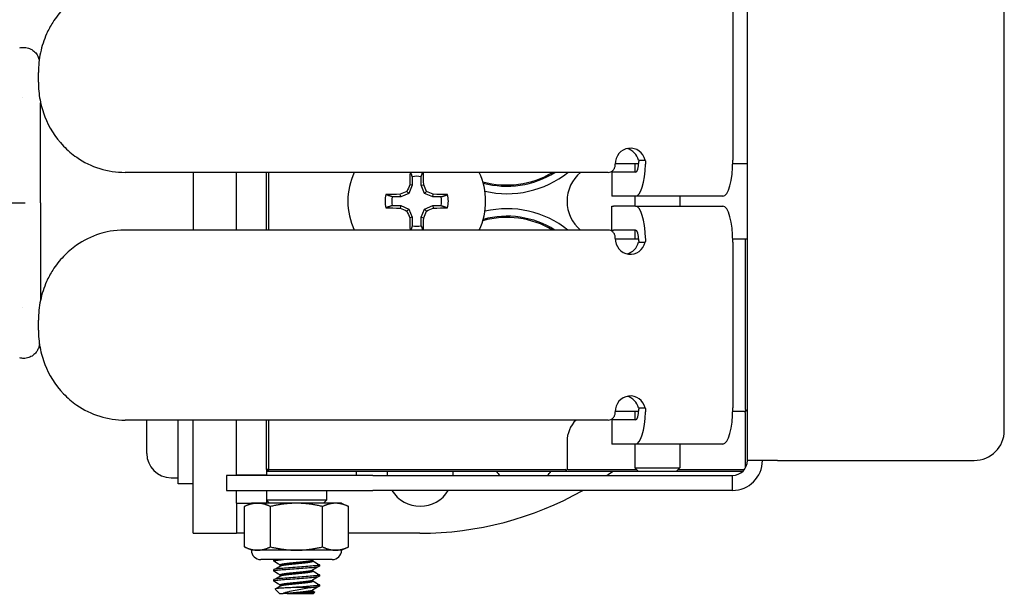
# Model space of a CAD drawing. Units: inches. Extents: x 3.8 to 26.6, y 3.1 to 21.7.
# Drawn here: x 15.6 to 19.7, y 10 to 12.4 of the extents above; entities that cross this region are included whole.
import ezdxf

# ---------------------------------------------------------------- set-up
doc = ezdxf.new("R2010")
doc.units = ezdxf.units.IN
doc.header["$MEASUREMENT"] = 0
doc.layers.add('Unified Visible', color=7, linetype='Continuous', lineweight=25)

msp = doc.modelspace()

# ---------------------------------------------------------------- linework, layer by layer
at = {"layer": 'Unified Visible'}
for p, q in [((18.6431, 10.5811), (18.6431, 14.988)), ((19.7113, 10.7061), (19.7113, 14.863)), ((18.5826, 12.5206), (18.5826, 11.8305)), ((15.6949, 12.155), (15.6949, 12.196)), ((15.6277, 12.0906), (15.6277, 12.0906)), ((15.7041, 11.6531), (15.7041, 12.0672)), ((18.1911, 11.8163), (18.0932, 11.8163)), ((18.0932, 11.81), (18.0932, 11.8145)), ((18.1743, 11.8163), (18.1743, 11.7805)), ((18.1898, 11.8305), (18.218, 11.8305)), ((18.6431, 11.8163), (18.5824, 11.8163)), ((18.0644, 11.78), (16.055, 11.78)), ((16.3388, 11.78), (16.3388, 11.54)), ((16.5181, 11.54), (16.5181, 11.78)), ((16.6431, 11.54), (16.6431, 11.78)), ((16.6511, 11.78), (16.6511, 11.54)), ((17.2497, 11.762), (17.2497, 11.7267)), ((17.2864, 11.7267), (17.2864, 11.762)), ((18.0867, 11.7805), (18.0791, 11.7805)), ((18.0791, 11.7805), (18.0791, 11.6805)), ((18.1776, 11.7805), (18.0867, 11.7805)), ((17.2497, 11.7267), (17.2355, 11.6926)), ((17.2497, 11.7267), (17.2392, 11.7288)), ((17.2864, 11.7267), (17.2969, 11.7288)), ((17.3006, 11.6926), (17.2864, 11.7267)), ((17.2014, 11.6784), (17.1661, 11.6784)), ((17.2014, 11.6784), (17.1993, 11.6889)), ((17.2355, 11.6926), (17.2014, 11.6784)), ((17.2355, 11.6926), (17.2273, 11.7008)), ((17.3006, 11.6926), (17.3088, 11.7008)), ((17.3347, 11.6784), (17.3006, 11.6926)), ((17.3347, 11.6784), (17.3368, 11.6889)), ((17.3701, 11.6784), (17.3347, 11.6784)), ((18.0867, 11.6805), (18.0791, 11.6805)), ((18.1776, 11.6805), (18.0867, 11.6805)), ((18.1743, 11.6805), (18.1743, 11.6396)), ((18.5404, 11.6805), (18.1776, 11.6805)), ((18.3618, 11.6805), (18.3618, 11.6396)), ((15.7041, 11.6531), (15.7041, 11.2501)), ((17.1661, 11.6417), (17.2014, 11.6417)), ((17.2014, 11.6417), (17.1993, 11.6312)), ((17.2014, 11.6417), (17.2355, 11.6275)), ((17.2355, 11.6275), (17.2273, 11.6193)), ((17.2355, 11.6275), (17.2497, 11.5934)), ((17.2864, 11.5934), (17.3006, 11.6275)), ((17.3006, 11.6275), (17.3347, 11.6417)), ((17.3006, 11.6275), (17.3088, 11.6193)), ((17.3347, 11.6417), (17.3701, 11.6417)), ((17.3347, 11.6417), (17.3368, 11.6312)), ((18.0791, 11.6396), (18.0867, 11.6396)), ((18.0791, 11.5396), (18.0791, 11.6396)), ((18.1776, 11.6396), (18.0867, 11.6396)), ((18.1776, 11.6396), (18.5404, 11.6396)), ((17.2497, 11.5934), (17.2392, 11.5913)), ((17.2497, 11.5934), (17.2497, 11.5581)), ((17.2864, 11.5934), (17.2969, 11.5913)), ((17.2864, 11.5581), (17.2864, 11.5934)), ((18.0644, 11.54), (16.055, 11.54)), ((18.0791, 11.5396), (18.0867, 11.5396)), ((18.1776, 11.5396), (18.0867, 11.5396)), ((18.0932, 11.5055), (18.0932, 11.51)), ((18.1743, 11.5396), (18.1743, 11.5038)), ((18.0932, 11.5038), (18.1911, 11.5038)), ((18.1898, 11.4896), (18.218, 11.4896)), ((18.5824, 11.5038), (18.6351, 11.5038)), ((18.5826, 11.4896), (18.5826, 10.7995)), ((18.6351, 11.5038), (18.6431, 11.5038)), ((18.6351, 10.793), (18.6351, 11.5038)), ((15.6277, 11.2156), (15.6277, 11.2156)), ((15.6949, 11.124), (15.6949, 11.165)), ((18.1911, 10.785), (18.0932, 10.785)), ((18.0932, 10.779), (18.0932, 10.7835)), ((18.1743, 10.785), (18.1743, 10.7495)), ((18.1898, 10.7995), (18.218, 10.7995)), ((18.6351, 10.785), (18.5824, 10.785)), ((18.6351, 10.785), (18.6327, 10.7827)), ((18.6351, 10.785), (18.6374, 10.7874)), ((18.6351, 10.5505), (18.6351, 10.777)), ((18.6431, 10.793), (18.6374, 10.7874)), ((18.0644, 10.749), (16.055, 10.749)), ((16.1459, 10.6102), (16.1459, 10.749)), ((16.2758, 10.4838), (16.2758, 10.749)), ((16.3388, 10.4031), (16.3388, 10.749)), ((16.5181, 10.5834), (16.5181, 10.749)), ((16.6431, 10.543), (16.6431, 10.749)), ((16.6511, 10.749), (16.6511, 10.543)), ((18.0867, 10.7495), (18.0791, 10.7495)), ((18.0791, 10.7495), (18.0791, 10.6495)), ((18.1776, 10.7495), (18.0867, 10.7495)), ((17.8931, 10.66), (17.8931, 10.543)), ((18.0867, 10.6495), (18.0791, 10.6495)), ((18.1776, 10.6495), (18.0867, 10.6495)), ((18.1743, 10.6495), (18.1743, 10.5502)), ((18.5404, 10.6495), (18.1776, 10.6495)), ((18.3618, 10.6495), (18.3618, 10.5502)), ((16.5181, 10.5209), (16.5181, 10.5834)), ((18.7681, 10.5811), (18.6431, 10.5811)), ((18.7681, 10.5811), (19.5863, 10.5811)), ((16.6431, 10.543), (16.6431, 10.5209)), ((16.6511, 10.535), (16.6431, 10.543)), ((16.6511, 10.543), (16.6431, 10.543)), ((16.6511, 10.535), (16.6431, 10.535)), ((16.6511, 10.535), (16.6511, 10.543)), ((16.6511, 10.543), (17.8851, 10.543)), ((17.8851, 10.535), (16.6511, 10.535)), ((17.0181, 10.5186), (17.0181, 10.535)), ((17.8851, 10.535), (17.8907, 10.5407)), ((18.1894, 10.535), (17.8851, 10.535)), ((17.8907, 10.5407), (17.8931, 10.543)), ((17.8954, 10.5454), (17.8931, 10.543)), ((17.9011, 10.543), (18.1814, 10.543)), ((18.1743, 10.5502), (18.3618, 10.5502)), ((18.1899, 10.5345), (18.1743, 10.5502)), ((18.3462, 10.5345), (18.1899, 10.5345)), ((18.3462, 10.5345), (18.3618, 10.5502)), ((18.6228, 10.535), (18.3467, 10.535)), ((18.3547, 10.543), (18.6301, 10.543)), ((16.2466, 10.5094), (16.2758, 10.5094)), ((16.3388, 10.4838), (16.2758, 10.4838)), ((17.0854, 10.5186), (16.4765, 10.5186)), ((16.4765, 10.5186), (16.4765, 10.4561)), ((16.5181, 10.5209), (16.5181, 10.5186)), ((16.5181, 10.5209), (16.6431, 10.5209)), ((16.6431, 10.5186), (16.6431, 10.5209)), ((17.0854, 10.5186), (18.4828, 10.5186)), ((18.4828, 10.5186), (18.5806, 10.5186)), ((18.5806, 10.4561), (18.5806, 10.5186)), ((16.4765, 10.4561), (17.0854, 10.4561)), ((16.5181, 10.4036), (16.5181, 10.4561)), ((16.6431, 10.4561), (16.6431, 10.4036)), ((16.8931, 10.4561), (16.8931, 10.4152)), ((18.4828, 10.4561), (17.0854, 10.4561)), ((18.5806, 10.4561), (18.4828, 10.4561)), ((16.3388, 10.2781), (16.3388, 10.4031)), ((16.5181, 10.4036), (16.5181, 10.4031)), ((16.5181, 10.4036), (16.6431, 10.4036)), ((16.5181, 10.4031), (16.5181, 10.2781)), ((16.5806, 10.403), (16.5516, 10.3895)), ((16.6057, 10.403), (16.5806, 10.403)), ((16.7681, 10.403), (16.6057, 10.403)), ((16.8931, 10.4152), (16.6431, 10.4152)), ((16.6553, 10.403), (16.6431, 10.4152)), ((16.9304, 10.403), (16.7681, 10.403)), ((16.8809, 10.403), (16.8931, 10.4152)), ((16.9556, 10.403), (16.9304, 10.403)), ((16.9556, 10.403), (16.9846, 10.3895)), ((16.5516, 10.2213), (16.5516, 10.3895)), ((16.6598, 10.2213), (16.6598, 10.3895)), ((16.8763, 10.2213), (16.8763, 10.3895)), ((16.9846, 10.2213), (16.9846, 10.3895)), ((16.3388, 10.2781), (16.5181, 10.2781)), ((16.5516, 10.2781), (16.5181, 10.2781)), ((17.2815, 10.2781), (16.9846, 10.2781)), ((16.5806, 10.2077), (16.5516, 10.2213)), ((16.6057, 10.2077), (16.5806, 10.2077)), ((16.7681, 10.2077), (16.6057, 10.2077)), ((16.9304, 10.2077), (16.7681, 10.2077)), ((16.9556, 10.2077), (16.9304, 10.2077)), ((16.9556, 10.2077), (16.9846, 10.2213)), ((16.9165, 10.1687), (16.6196, 10.1687)), ((16.6731, 10.1676), (16.6731, 10.1623)), ((16.836, 10.1623), (16.836, 10.167)), ((16.6731, 10.1259), (16.6731, 10.1207)), ((16.7001, 10.142), (16.7001, 10.1467)), ((16.836, 10.1207), (16.836, 10.1253)), ((16.8631, 10.1467), (16.8631, 10.1415)), ((16.6731, 10.0842), (16.6731, 10.079)), ((16.7001, 10.1004), (16.7001, 10.1051)), ((16.836, 10.079), (16.836, 10.0836)), ((16.8631, 10.1051), (16.8631, 10.0998)), ((16.6968, 10.028), (16.6789, 10.0459)), ((16.7001, 10.0587), (16.7001, 10.0634)), ((16.8226, 10.0518), (16.7516, 10.0518)), ((16.836, 10.0373), (16.836, 10.042)), ((16.8393, 10.028), (16.844, 10.0327)), ((16.8631, 10.0634), (16.8631, 10.0582)), ((16.6968, 10.028), (16.7121, 10.028)), ((16.729, 10.028), (16.7121, 10.028)), ((16.729, 10.028), (16.7797, 10.028)), ((16.7797, 10.028), (16.7999, 10.028)), ((16.7999, 10.028), (16.8393, 10.028))]:
    msp.add_line(p, q, dxfattribs=at)
for centre, radius, start, end in [((17.2681, 11.66), 0.2864, 155.2305, 204.7695), ((17.2681, 11.66), 0.1036, 79.7881, 100.2119), ((17.2681, 11.66), 0.2864, 335.2305, 24.7695), ((17.6431, 12.0975), 0.37, 254.2574, 300.8952), ((17.6431, 12.0975), 0.375, 254.7274, 302.1491), ((17.6431, 12.0975), 0.4063, 256.9636, 308.5983), ((18.0491, 11.66), 0.1562, 129.8254, 230.1746), ((17.2681, 11.66), 0.1314, 167.9486, 192.0514), ((17.2681, 11.66), 0.1036, 169.7881, 190.2119), ((17.2681, 11.66), 0.1036, 349.7881, 10.2119), ((17.2681, 11.66), 0.1314, 347.9486, 12.0514), ((17.6431, 11.2225), 0.4063, 51.4017, 103.0364), ((17.6431, 11.2225), 0.37, 59.1048, 105.7426), ((17.6431, 11.2225), 0.375, 57.8509, 105.2726), ((17.2681, 11.66), 0.1036, 259.7881, 280.2119), ((18.6271, 10.777), 0.008, 0, 45), ((18.6431, 10.793), 0.008, 180, 225), ((18.0181, 10.66), 0.125, 134.6021, 180), ((19.5863, 10.7061), 0.125, 270, 0), ((16.2466, 10.6102), 0.1008, 180, 270), ((18.5806, 10.5811), 0.0625, 270, 0), ((18.5806, 10.5811), 0.125, 270, 0), ((17.2823, 10.5281), 0.1375, 177.1016, 183.9543), ((17.2823, 10.5281), 0.1375, 356.0457, 2.8984), ((17.7128, 10.6137), 0.1375, 214.9065, 223.77), ((17.7128, 10.6137), 0.1375, 316.23, 325.0935), ((17.8851, 10.535), 0.008, 45, 90), ((17.9011, 10.551), 0.008, 225, 270), ((17.2815, 11.6531), 1.375, 304.4036, 305.5976), ((17.2823, 10.5281), 0.1375, 211.5677, 328.4323), ((17.2815, 11.6531), 1.375, 270, 299.4794), ((16.6196, 10.2077), 0.0391, 180, 270), ((16.9165, 10.2077), 0.0391, 270, 0)]:
    msp.add_arc(centre, radius, start, end, dxfattribs=at)
for centre, major_axis, ratio, start_param, end_param in [((18.1565, 11.8145), (0, 0.066), 0.959609, 4.956638, 7.853982), ((18.1284, 11.8145), (0, 0.066), 0.959609, 4.956638, 6.059213), ((18.1776, 11.8305), (0, -0.05), 0.281336, 0, 1.46419), ((18.1776, 11.8305), (0, -0.15), 0.281336, 0, 1.46419), ((18.5404, 11.8305), (0, -0.15), 0.281336, 0, 1.570796), ((17.271, 11.66), (0, 0.3713), 0.087156, 1.241719, 1.384528), ((17.2651, 11.66), (0, -0.3713), 0.087156, 1.757064, 1.899874), ((17.2487, 11.6681), (0.1419, 0.3425), 0.087156, 1.428748, 1.511264), ((17.2875, 11.6681), (0.1419, -0.3425), 0.087156, 1.630329, 1.712844), ((17.2681, 11.6571), (0.3713, 0), 0.087156, 1.757064, 1.92407), ((17.26, 11.6794), (0.3425, 0.1419), 0.087156, 1.630329, 1.712844), ((17.2761, 11.6794), (0.3425, -0.1419), 0.087156, 1.428748, 1.511264), ((17.2681, 11.6571), (0.3713, 0), 0.087156, 1.217523, 1.384528), ((17.2681, 11.663), (-0.3713, 0), 0.087156, 1.217523, 1.384528), ((17.26, 11.6406), (-0.3425, 0.1419), 0.087156, 1.428748, 1.511264), ((17.2761, 11.6406), (-0.3425, -0.1419), 0.087156, 1.630329, 1.712844), ((17.2681, 11.663), (-0.3713, 0), 0.087156, 1.757064, 1.92407), ((18.1776, 11.4896), (0, 0.15), 0.281336, 4.818995, 6.283185), ((18.5404, 11.4896), (0, 0.15), 0.281336, 4.712389, 6.283185), ((17.2487, 11.652), (-0.1419, 0.3425), 0.087156, 1.630329, 1.712844), ((17.271, 11.66), (0, 0.3713), 0.087156, 1.757064, 1.899874), ((17.2651, 11.66), (0, -0.3713), 0.087156, 1.241719, 1.384528), ((17.2875, 11.652), (-0.1419, -0.3425), 0.087156, 1.428748, 1.511264), ((18.1565, 11.5055), (0, -0.066), 0.959609, 4.712389, 7.609733), ((18.1776, 11.4896), (0, 0.05), 0.281336, 4.818995, 6.283185), ((18.1284, 11.5055), (0, -0.066), 0.959609, 0.223972, 1.326547), ((18.1565, 10.7835), (0, 0.066), 0.959609, 4.956638, 7.853982), ((18.1284, 10.7835), (0, 0.066), 0.959609, 4.956638, 6.059213), ((18.1776, 10.7995), (0, -0.05), 0.281336, 0, 1.46419), ((18.1776, 10.7995), (0, -0.15), 0.281336, 0, 1.46419), ((18.5404, 10.7995), (0, -0.15), 0.281336, 0, 1.570796)]:
    msp.add_ellipse(centre, major_axis=major_axis, ratio=ratio, start_param=start_param, end_param=end_param, dxfattribs=at)
for points, knots in [([(16.055, 12.571), (16.0089, 12.571), (15.9728, 12.5623), (15.9152, 12.5442), (15.8829, 12.5283), (15.8341, 12.4943), (15.816, 12.4788), (15.7825, 12.4438), (15.7677, 12.4248), (15.745, 12.3889), (15.7364, 12.373), (15.7178, 12.3314), (15.7092, 12.3051), (15.7006, 12.2647), (15.6985, 12.2511), (15.6956, 12.2237), (15.6949, 12.2099), (15.6949, 12.196)], [0, 0, 0, 0, 0.362194, 0.362194, 0.883438, 0.883438, 1.230209, 1.230209, 1.576094, 1.576094, 1.832696, 1.832696, 2.219017, 2.219017, 2.409826, 2.409826, 2.601957, 2.601957, 2.601957, 2.601957]), ([(15.6171, 12.2984), (15.6236, 12.3001), (15.6306, 12.3008), (15.6446, 12.2999), (15.6517, 12.2983), (15.6649, 12.2929), (15.671, 12.2892), (15.6816, 12.2801), (15.6862, 12.2746), (15.6917, 12.2657), (15.6932, 12.2626), (15.6956, 12.2569), (15.6965, 12.2542), (15.6976, 12.25), (15.6979, 12.2485), (15.6982, 12.2471)], [0.0001341, 0.0001341, 0.0001341, 0.0001341, 0.0542243, 0.0542243, 0.1097878, 0.1097878, 0.163849, 0.163849, 0.2170829, 0.2170829, 0.2432506, 0.2432506, 0.2647642, 0.2647642, 0.2770984, 0.2770984, 0.2770984, 0.2770984]), ([(15.6949, 12.155), (15.6949, 12.1427), (15.6955, 12.1304), (15.6977, 12.1059), (15.6995, 12.0938), (15.7063, 12.0575), (15.713, 12.0341), (15.7384, 11.9694), (15.7635, 11.9272), (15.8161, 11.8721), (15.8344, 11.8565), (15.8837, 11.8223), (15.9157, 11.8067), (15.9838, 11.7854), (16.0191, 11.78), (16.055, 11.78)], [0, 0, 0, 0, 0.093911, 0.093911, 0.187696, 0.187696, 0.375617, 0.375617, 0.724245, 0.724245, 0.886546, 0.886546, 1.129459, 1.129459, 1.372174, 1.372174, 1.372174, 1.372174]), ([(18.0644, 11.78), (18.068, 11.78), (18.0718, 11.7808), (18.0789, 11.7839), (18.0822, 11.7862), (18.0873, 11.7915), (18.0895, 11.7949), (18.0925, 11.8023), (18.0932, 11.8063), (18.0932, 11.81)], [0.3444502, 0.3444502, 0.3444502, 0.3444502, 0.373154, 0.373154, 0.4018579, 0.4018579, 0.4305615, 0.4305615, 0.459265, 0.459265, 0.459265, 0.459265]), ([(15.5552, 11.6531), (15.5692, 11.6531), (15.5833, 11.6531), (15.6116, 11.6531), (15.6259, 11.6531), (15.6402, 11.6535)], [-0.228681, -0.228681, -0.228681, -0.228681, -0.1145651, -0.1145651, -0.000347, -0.000347, -0.000347, -0.000347]), ([(16.055, 11.54), (16.0089, 11.54), (15.9728, 11.5313), (15.9152, 11.5132), (15.8829, 11.4973), (15.8341, 11.4633), (15.816, 11.4478), (15.7825, 11.4128), (15.7677, 11.3938), (15.745, 11.3579), (15.7364, 11.342), (15.7178, 11.3004), (15.7092, 11.2741), (15.7006, 11.2337), (15.6985, 11.2201), (15.6956, 11.1927), (15.6949, 11.1789), (15.6949, 11.165)], [0, 0, 0, 0, 0.362194, 0.362194, 0.883438, 0.883438, 1.230209, 1.230209, 1.576094, 1.576094, 1.832696, 1.832696, 2.219017, 2.219017, 2.409826, 2.409826, 2.601957, 2.601957, 2.601957, 2.601957]), ([(18.0932, 11.51), (18.0932, 11.5138), (18.0925, 11.5178), (18.0895, 11.5252), (18.0873, 11.5286), (18.0822, 11.5339), (18.0789, 11.5362), (18.0718, 11.5393), (18.068, 11.54), (18.0644, 11.54)], [0.2296325, 0.2296325, 0.2296325, 0.2296325, 0.258336, 0.258336, 0.2870396, 0.2870396, 0.3157434, 0.3157434, 0.3444473, 0.3444473, 0.3444473, 0.3444473]), ([(15.6949, 11.124), (15.6949, 11.1117), (15.6955, 11.0994), (15.6977, 11.0749), (15.6995, 11.0628), (15.7063, 11.0265), (15.713, 11.0031), (15.7384, 10.9384), (15.7635, 10.8962), (15.8161, 10.8411), (15.8344, 10.8255), (15.8837, 10.7913), (15.9157, 10.7757), (15.9838, 10.7544), (16.0191, 10.749), (16.055, 10.749)], [0, 0, 0, 0, 0.093911, 0.093911, 0.187696, 0.187696, 0.375617, 0.375617, 0.724245, 0.724245, 0.886546, 0.886546, 1.129459, 1.129459, 1.372174, 1.372174, 1.372174, 1.372174]), ([(15.6992, 11.066), (15.6991, 11.0658), (15.6991, 11.0655), (15.699, 11.0642), (15.6988, 11.0629), (15.6984, 11.06), (15.6981, 11.0584), (15.6973, 11.0551), (15.6969, 11.0534), (15.6955, 11.0489), (15.6944, 11.0462), (15.6912, 11.0395), (15.6888, 11.0355), (15.6823, 11.0269), (15.6778, 11.0224), (15.6672, 11.0146), (15.661, 11.0114), (15.6478, 11.0069), (15.6408, 11.0057), (15.6282, 11.0057), (15.6225, 11.0064), (15.6171, 11.0077)], [0.0296463, 0.0296463, 0.0296463, 0.0296463, 0.0331873, 0.0331873, 0.048148, 0.048148, 0.0616095, 0.0616095, 0.0757136, 0.0757136, 0.0976454, 0.0976454, 0.1325767, 0.1325767, 0.1804171, 0.1804171, 0.2333323, 0.2333323, 0.2876426, 0.2876426, 0.3323941, 0.3323941, 0.3323941, 0.3323941]), ([(18.0644, 10.749), (18.068, 10.749), (18.0718, 10.7498), (18.0789, 10.7529), (18.0822, 10.7552), (18.0873, 10.7605), (18.0895, 10.7639), (18.0925, 10.7713), (18.0932, 10.7753), (18.0932, 10.779)], [0.3444502, 0.3444502, 0.3444502, 0.3444502, 0.373154, 0.373154, 0.4018579, 0.4018579, 0.4305615, 0.4305615, 0.459265, 0.459265, 0.459265, 0.459265]), ([(16.6738, 10.1615), (16.6731, 10.1619), (16.6729, 10.1624), (16.6741, 10.1636), (16.6772, 10.1644), (16.6878, 10.1662), (16.6953, 10.167), (16.7074, 10.1682), (16.7103, 10.1684), (16.7134, 10.1687)], [-4.7545079, -4.7545079, -4.7545079, -4.7545079, -4.7088923, -4.7088923, -4.6158382, -4.6158382, -4.5212528, -4.5212528, -4.4923086, -4.4923086, -4.4923086, -4.4923086]), ([(16.6745, 10.1687), (16.6742, 10.1686), (16.674, 10.1685), (16.6733, 10.1681), (16.6731, 10.1678), (16.6731, 10.1676)], [-4.24410098, -4.24410098, -4.24410098, -4.24410098, -4.23322682, -4.23322682, -4.20293457, -4.20293457, -4.20293457, -4.20293457]), ([(16.6738, 10.1199), (16.6729, 10.1204), (16.6728, 10.1209), (16.6748, 10.1222), (16.6784, 10.123), (16.6901, 10.1248), (16.6982, 10.1257), (16.7174, 10.1274), (16.7282, 10.1282), (16.7519, 10.13), (16.7646, 10.1309), (16.7893, 10.1325), (16.8011, 10.1334), (16.8231, 10.1351), (16.833, 10.136), (16.8489, 10.1377), (16.8548, 10.1385), (16.8615, 10.1401), (16.8631, 10.1408), (16.8631, 10.1415)], [-6.2809305, -6.2809305, -6.2809305, -6.2809305, -6.225661, -6.225661, -6.1323564, -6.1323564, -6.0356608, -6.0356608, -5.9424029, -5.9424029, -5.8457859, -5.8457859, -5.7525707, -5.7525707, -5.6560316, -5.6560316, -5.562855, -5.562855, -5.4873492, -5.4873492, -5.4873492, -5.4873492]), ([(16.8624, 10.1475), (16.8638, 10.1467), (16.8629, 10.1458), (16.8567, 10.1441), (16.8512, 10.1432), (16.8363, 10.1416), (16.8267, 10.1407), (16.8051, 10.1389), (16.7935, 10.138), (16.7689, 10.1364), (16.7561, 10.1355), (16.732, 10.1337), (16.7209, 10.1328), (16.701, 10.1312), (16.6925, 10.1303), (16.6799, 10.1285), (16.6758, 10.1276), (16.6734, 10.1265), (16.6731, 10.1262), (16.6731, 10.1259)], [-3.4796039, -3.4796039, -3.4796039, -3.4796039, -3.3888918, -3.3888918, -3.2968591, -3.2968591, -3.2012105, -3.2012105, -3.1091001, -3.1091001, -3.0133632, -3.0133632, -2.9211736, -2.9211736, -2.8253476, -2.8253476, -2.7330774, -2.7330774, -2.6983697, -2.6983697, -2.6983697, -2.6983697]), ([(16.6738, 10.0782), (16.6728, 10.0788), (16.6728, 10.0793), (16.6755, 10.0807), (16.6794, 10.0815), (16.6916, 10.0833), (16.7, 10.0842), (16.7197, 10.0859), (16.7307, 10.0867), (16.7546, 10.0885), (16.7673, 10.0894), (16.792, 10.0911), (16.8037, 10.0919), (16.8254, 10.0937), (16.8351, 10.0946), (16.8504, 10.0963), (16.856, 10.0971), (16.8618, 10.0986), (16.8631, 10.0992), (16.8631, 10.0998)], [-7.8126094, -7.8126094, -7.8126094, -7.8126094, -7.7506717, -7.7506717, -7.6568783, -7.6568783, -7.5595234, -7.5595234, -7.4658005, -7.4658005, -7.3685311, -7.3685311, -7.2748764, -7.2748764, -7.1776916, -7.1776916, -7.0841026, -7.0841026, -7.015952, -7.015952, -7.015952, -7.015952]), ([(16.8624, 10.1058), (16.8638, 10.105), (16.863, 10.1042), (16.8571, 10.1025), (16.8519, 10.1016), (16.8371, 10.1), (16.8276, 10.0991), (16.8062, 10.0973), (16.7946, 10.0964), (16.77, 10.0948), (16.7572, 10.0939), (16.733, 10.0921), (16.7218, 10.0912), (16.7017, 10.0896), (16.6931, 10.0887), (16.6803, 10.0869), (16.6761, 10.086), (16.6734, 10.0849), (16.6731, 10.0846), (16.6731, 10.0842)], [-1.9707993, -1.9707993, -1.9707993, -1.9707993, -1.882674, -1.882674, -1.7899828, -1.7899828, -1.6936074, -1.6936074, -1.600829, -1.600829, -1.5043598, -1.5043598, -1.4114933, -1.4114933, -1.3149298, -1.3149298, -1.2219744, -1.2219744, -1.1845146, -1.1845146, -1.1845146, -1.1845146]), ([(16.7516, 10.0518), (16.7427, 10.0514), (16.7342, 10.051), (16.7204, 10.0503), (16.7122, 10.0499), (16.6958, 10.0488), (16.6893, 10.0482), (16.6812, 10.0472), (16.6786, 10.0467), (16.6789, 10.046), (16.6789, 10.046), (16.6789, 10.0459)], [-1.9604646, -1.9604646, -1.9604646, -1.9604646, -1.6775123, -1.6775123, -1.4724603, -1.4724603, -1.2648428, -1.2648428, -1.0846837, -1.0846837, -1.0735655, -1.0735655, -1.0735655, -1.0735655]), ([(16.7121, 10.028), (16.7144, 10.0292), (16.7173, 10.0304), (16.7251, 10.0328), (16.7297, 10.034), (16.7419, 10.037), (16.7518, 10.0391), (16.773, 10.0432), (16.7833, 10.0449), (16.803, 10.0483), (16.8131, 10.05), (16.8226, 10.0518)], [-0.2783885, -0.2783885, -0.2783885, -0.2783885, -0.2542246, -0.2542246, -0.2239924, -0.2239924, -0.1532655, -0.1532655, -0.0808753, -0.0808753, -0.000001, -0.000001, -0.000001, -0.000001]), ([(16.8624, 10.0641), (16.8637, 10.0634), (16.863, 10.0626), (16.8574, 10.0609), (16.8522, 10.06), (16.8376, 10.0584), (16.8281, 10.0575), (16.8075, 10.0557), (16.7967, 10.0549), (16.7743, 10.0534), (16.7628, 10.0526), (16.7516, 10.0518)], [-0.4519183, -0.4519183, -0.4519183, -0.4519183, -0.364998, -0.364998, -0.2715878, -0.2715878, -0.1744474, -0.1744474, -0.08709, -0.08709, -0.000001, -0.000001, -0.000001, -0.000001]), ([(16.8438, 10.0333), (16.844, 10.0332), (16.8441, 10.0331), (16.8441, 10.0324), (16.8423, 10.0319), (16.8371, 10.0311), (16.8349, 10.0308), (16.8282, 10.0301), (16.8233, 10.0297), (16.8123, 10.0289), (16.8063, 10.0285), (16.7999, 10.028)], [-0.231793, -0.231793, -0.231793, -0.231793, -0.2148241, -0.2148241, -0.1451707, -0.1451707, -0.1093922, -0.1093922, -0.0532415, -0.0532415, -0.000001, -0.000001, -0.000001, -0.000001]), ([(16.8226, 10.0518), (16.8317, 10.0526), (16.8396, 10.0534), (16.8523, 10.0548), (16.857, 10.0556), (16.862, 10.057), (16.8631, 10.0576), (16.8631, 10.0582)], [-8.7860452, -8.7860452, -8.7860452, -8.7860452, -8.7004159, -8.7004159, -8.6146785, -8.6146785, -8.5510864, -8.5510864, -8.5510864, -8.5510864])]:
    msp.add_open_spline(points, degree=3, knots=knots, dxfattribs=at)
for points in [[(15.7041, 12.0672), (15.7041, 12.0682), (15.7041, 12.0691), (15.7041, 12.07)], [(18.1898, 11.8305), (18.1911, 11.8288), (18.1917, 11.827), (18.1916, 11.8252)], [(18.218, 11.8305), (18.2192, 11.8253), (18.2198, 11.8199), (18.2196, 11.8145)], [(18.2196, 11.5055), (18.2198, 11.5002), (18.2192, 11.4948), (18.218, 11.4896)], [(18.1916, 11.4949), (18.1917, 11.4931), (18.1911, 11.4913), (18.1898, 11.4896)], [(18.1898, 10.7995), (18.1911, 10.7978), (18.1917, 10.796), (18.1916, 10.7942)], [(18.218, 10.7995), (18.2192, 10.7943), (18.2198, 10.7889), (18.2196, 10.7835)], [(16.6737, 10.1683), (16.6739, 10.1684), (16.6741, 10.1686), (16.6743, 10.1687)], [(16.7001, 10.1461), (16.6914, 10.1513), (16.6826, 10.1564), (16.6738, 10.1615)], [(16.8389, 10.1687), (16.8376, 10.1679), (16.8363, 10.1672), (16.835, 10.1664)], [(16.836, 10.1629), (16.8448, 10.1577), (16.8536, 10.1526), (16.8624, 10.1475)], [(16.6737, 10.1266), (16.6828, 10.1319), (16.6919, 10.1372), (16.701, 10.1425)], [(16.7001, 10.1045), (16.6914, 10.1096), (16.6826, 10.1147), (16.6738, 10.1199)], [(16.8623, 10.1407), (16.8532, 10.1354), (16.8441, 10.1301), (16.835, 10.1247)], [(16.836, 10.1212), (16.8448, 10.1161), (16.8536, 10.1109), (16.8624, 10.1058)], [(16.6737, 10.085), (16.6828, 10.0903), (16.6919, 10.0956), (16.701, 10.1009)], [(16.7001, 10.0628), (16.6914, 10.068), (16.6826, 10.0731), (16.6738, 10.0782)], [(16.8623, 10.099), (16.8532, 10.0937), (16.8441, 10.0884), (16.835, 10.0831)], [(16.836, 10.0795), (16.8448, 10.0744), (16.8536, 10.0693), (16.8624, 10.0641)], [(16.6791, 10.0464), (16.6864, 10.0507), (16.6937, 10.0549), (16.701, 10.0592)], [(16.8623, 10.0574), (16.8532, 10.052), (16.8441, 10.0467), (16.835, 10.0414)], [(16.836, 10.0379), (16.8386, 10.0364), (16.8412, 10.0348), (16.8438, 10.0333)]]:
    msp.add_open_spline(points, degree=3, dxfattribs=at)
for points, weights in [([(17.2497, 11.762), (17.2469, 11.7703), (17.2435, 11.78)], [1.00858092699, 1.01324857378, 1.01138118385]), ([(17.2864, 11.762), (17.2893, 11.7703), (17.2926, 11.78)], [1.00858092699, 1.01324857378, 1.01138118384]), ([(17.1661, 11.6784), (17.1543, 11.6824), (17.1396, 11.6875)], [1.00858092699, 1.01520818802, 1.00866137148]), ([(17.3701, 11.6784), (17.3818, 11.6824), (17.3965, 11.6875)], [1.00858092699, 1.01520818802, 1.00866137148]), ([(17.1661, 11.6417), (17.1543, 11.6377), (17.1396, 11.6326)], [1.00858092699, 1.01520818803, 1.00866137148]), ([(17.3701, 11.6417), (17.3818, 11.6377), (17.3965, 11.6326)], [1.00858092698, 1.01520818801, 1.00866137147]), ([(17.2497, 11.5581), (17.2469, 11.5498), (17.2435, 11.54)], [1.00858092698, 1.01324857377, 1.01138118383]), ([(17.2864, 11.5581), (17.2893, 11.5498), (17.2926, 11.54)], [1.00858092699, 1.01324857378, 1.01138118384]), ([(16.6057, 10.403), (16.5806, 10.403), (16.5516, 10.3895)], [2.34207577128, 2.34207577128, 2.17392229645]), ([(16.6598, 10.3895), (16.6308, 10.403), (16.6057, 10.403)], [2.17392229645, 2.34207577128, 2.34207577128]), ([(16.7681, 10.403), (16.7178, 10.403), (16.6598, 10.3895)], [2.34207577128, 2.34207577128, 2.17392229645]), ([(16.8763, 10.3895), (16.8183, 10.403), (16.7681, 10.403)], [2.17392229645, 2.34207577128, 2.34207577128]), ([(16.9304, 10.403), (16.9053, 10.403), (16.8763, 10.3895)], [2.34207577128, 2.34207577128, 2.17392229645]), ([(16.9846, 10.3895), (16.9556, 10.403), (16.9304, 10.403)], [2.17392229645, 2.34207577128, 2.34207577128]), ([(16.5516, 10.2213), (16.5806, 10.2077), (16.6057, 10.2077)], [2.17392229645, 2.34207577128, 2.34207577128]), ([(16.6057, 10.2077), (16.6308, 10.2077), (16.6598, 10.2213)], [2.34207577128, 2.34207577128, 2.17392229645]), ([(16.6598, 10.2213), (16.7178, 10.2077), (16.7681, 10.2077)], [2.17392229645, 2.34207577128, 2.34207577128]), ([(16.7681, 10.2077), (16.8183, 10.2077), (16.8763, 10.2213)], [2.34207577128, 2.34207577128, 2.17392229645]), ([(16.8763, 10.2213), (16.9053, 10.2077), (16.9304, 10.2077)], [2.17392229645, 2.34207577128, 2.34207577128]), ([(16.9304, 10.2077), (16.9556, 10.2077), (16.9846, 10.2213)], [2.34207577128, 2.34207577128, 2.17392229645])]:
    msp.add_rational_spline(points, weights, degree=2, dxfattribs=at)
for points, weights, knots in [([(16.7001, 10.1467), (16.7001, 10.1473), (16.7011, 10.1478), (16.706, 10.1504), (16.729, 10.153), (16.752, 10.1556), (16.7797, 10.1583), (16.8075, 10.1609), (16.8236, 10.1635), (16.8324, 10.1649), (16.835, 10.1664)], [0.973687420346, 0.98308494208, 1, 0.923879532511, 1, 0.923879532511, 1, 0.923879532511, 1, 0.957294907609, 0.962506623306], [0.32222232, 0.32222232, 0.32222232, 0.325, 0.325, 0.3375, 0.3375, 0.35, 0.35, 0.3625, 0.3625, 0.36951275, 0.36951275, 0.36951275]), ([(16.701, 10.1425), (16.7011, 10.1426), (16.7011, 10.1426), (16.706, 10.1452), (16.729, 10.1478), (16.752, 10.1504), (16.7797, 10.153), (16.8075, 10.1556), (16.8236, 10.1583), (16.836, 10.1602), (16.836, 10.1623)], [0.997495858706, 0.998726627901, 1, 0.923879532511, 1, 0.923879532511, 1, 0.923879532511, 1, 0.940794590431, 0.973687420346], [0.3247909, 0.3247909, 0.3247909, 0.325, 0.325, 0.3375, 0.3375, 0.35, 0.35, 0.3625, 0.3625, 0.37222232, 0.37222232, 0.37222232]), ([(16.7001, 10.1051), (16.7001, 10.1056), (16.7011, 10.1062), (16.706, 10.1088), (16.729, 10.1114), (16.752, 10.114), (16.7797, 10.1166), (16.8075, 10.1192), (16.8236, 10.1218), (16.8324, 10.1232), (16.835, 10.1247)], [0.973687420346, 0.98308494208, 1, 0.923879532511, 1, 0.923879532511, 1, 0.923879532511, 1, 0.957294907609, 0.962506623306], [0.22222232, 0.22222232, 0.22222232, 0.225, 0.225, 0.2375, 0.2375, 0.25, 0.25, 0.2625, 0.2625, 0.26951275, 0.26951275, 0.26951275]), ([(16.701, 10.1009), (16.7011, 10.1009), (16.7011, 10.101), (16.706, 10.1036), (16.729, 10.1062), (16.752, 10.1088), (16.7797, 10.1114), (16.8075, 10.114), (16.8236, 10.1166), (16.836, 10.1186), (16.836, 10.1207)], [0.997495858706, 0.998726627901, 1, 0.923879532511, 1, 0.923879532511, 1, 0.923879532511, 1, 0.940794590431, 0.973687420346], [0.2247909, 0.2247909, 0.2247909, 0.225, 0.225, 0.2375, 0.2375, 0.25, 0.25, 0.2625, 0.2625, 0.27222232, 0.27222232, 0.27222232]), ([(16.7001, 10.0634), (16.7001, 10.064), (16.7011, 10.0645), (16.706, 10.0671), (16.729, 10.0697), (16.752, 10.0723), (16.7797, 10.0749), (16.8075, 10.0775), (16.8236, 10.0801), (16.8324, 10.0815), (16.835, 10.0831)], [0.973687420346, 0.98308494208, 1, 0.923879532511, 1, 0.923879532511, 1, 0.923879532511, 1, 0.957294907609, 0.962506623306], [0.12222232, 0.12222232, 0.12222232, 0.125, 0.125, 0.1375, 0.1375, 0.15, 0.15, 0.1625, 0.1625, 0.16951275, 0.16951275, 0.16951275]), ([(16.701, 10.0592), (16.7011, 10.0593), (16.7011, 10.0593), (16.706, 10.0619), (16.729, 10.0645), (16.752, 10.0671), (16.7797, 10.0697), (16.8075, 10.0723), (16.8236, 10.0749), (16.836, 10.0769), (16.836, 10.079)], [0.997495858706, 0.998726627901, 1, 0.923879532511, 1, 0.923879532511, 1, 0.923879532511, 1, 0.940794590431, 0.973687420346], [0.1247909, 0.1247909, 0.1247909, 0.125, 0.125, 0.1375, 0.1375, 0.15, 0.15, 0.1625, 0.1625, 0.17222232, 0.17222232, 0.17222232]), ([(16.729, 10.028), (16.752, 10.0306), (16.7797, 10.0333), (16.8075, 10.0359), (16.8236, 10.0385), (16.8324, 10.0399), (16.835, 10.0414)], [1, 0.923879532511, 1, 0.923879532511, 1, 0.957294907609, 0.962506623306], [0.0375, 0.0375, 0.0375, 0.05, 0.05, 0.0625, 0.0625, 0.06951275, 0.06951275, 0.06951275]), ([(16.7797, 10.028), (16.8075, 10.0306), (16.8236, 10.0333), (16.836, 10.0352), (16.836, 10.0373)], [1, 0.923879532511, 1, 0.940794590431, 0.973687420346], [0.05, 0.05, 0.05, 0.0625, 0.0625, 0.07222232, 0.07222232, 0.07222232])]:
    msp.add_rational_spline(points, weights, degree=2, knots=knots, dxfattribs=at)

doc.saveas('drawing.dxf')
